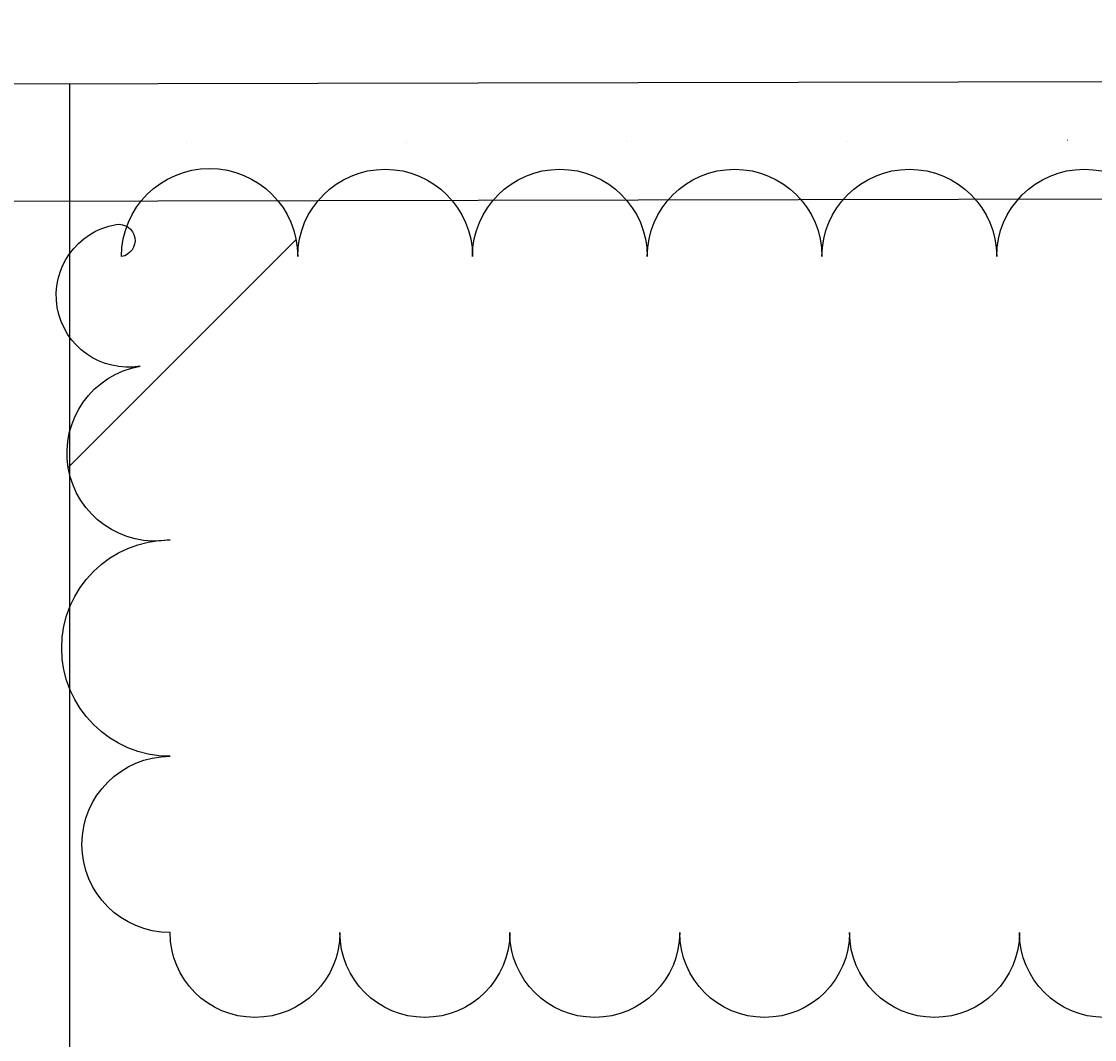
# Model space of a CAD drawing. Units: inches. Extents: x 5208126 to 6074296, y -945124 to -103975.
# Drawn here: x 5401061 to 5402887, y -245380 to -243647 of the extents above; entities that cross this region are included whole.
import ezdxf

# ---------------------------------------------------------------- set-up
doc = ezdxf.new("R2010")
doc.units = ezdxf.units.IN
doc.header["$LTSCALE"] = 150
doc.header["$MEASUREMENT"] = 0
doc.linetypes.add('DOT', pattern=[2.5, 0, -2.5])
for name, color, linetype in [('1', 7, 'CONTINUOUS'), ('4', 7, 'CONTINUOUS'), ('plant-06-shrubs-line', 3, 'CONTINUOUS'), ('plant-07-shrubs-hatch', 8, 'CONTINUOUS'), ('yeol_hat 03', 8, 'CONTINUOUS')]:
    doc.layers.add(name, color=color, linetype=linetype)
doc.styles.get("Standard").update_dxf_attribs({"font": 'SYMBOL'})

# ---------------------------------------------------------------- blocks, each defined once
blk = doc.blocks.new('shrub-pt')
at = {"layer": 'plant-06-shrubs-line', "const_width": 0.05}
blk.add_lwpolyline([(-0.02500000000000568, 0, 1), (0.02500000000000568, 0, 1)], format="xyb", close=True, dxfattribs=at)
at = {"layer": 'plant-06-shrubs-line'}
for tag, p in [('COUNT', (0.2402659030383347, 0.1626924695758305)), ('SIZE', (0.248850227131868, -0.1717337003781267)), ('NAME', (0.2783756668605406, -0.4890098067277506))]:
    blk.add_attdef(tag, p, '', height=0.21, dxfattribs=at)

msp = doc.modelspace()

# ---------------------------------------------------------------- hatches: boundary and pattern name
at = {"layer": 'plant-07-shrubs-hatch', "linetype": 'ByBlock', "ltscale": 2}
h = msp.add_hatch(dxfattribs=at)
h.set_pattern_fill('ANSI34', color=256, scale=900, style=0)
h.set_pattern_definition([(45, (12008799572.27097, 3330506713.487362), (-477.2970773009195, 477.2970773009196), []), (45, (12008799731.36999, 3330506713.487362), (-477.2970773009195, 477.2970773009196), []), (45, (12008799890.46902, 3330506713.487362), (-477.2970773009195, 477.2970773009196), []), (45, (12008800049.56804, 3330506713.487362), (-477.2970773009195, 477.2970773009196), [])])
edge = h.paths.add_edge_path()
edge.add_arc((5401381.371160508, -244047.2025157195), 150, 0, 180, ccw=False)
edge.add_arc((5401680.069802285, -244047.2025157195), 148.6986417770386, 0, 180, ccw=False)
edge.add_arc((5401977.467085839, -244047.2025157195), 148.6986417770386, 0, 180, ccw=False)
edge.add_arc((5402274.864369393, -244047.2025157195), 148.6986417770386, 0, 180, ccw=False)
edge.add_arc((5402572.261652947, -244047.2025157195), 148.6986417770386, 0, 180, ccw=False)
edge.add_arc((5402869.658936501, -244047.2025157195), 148.6986417770386, 0, 180, ccw=False)
edge.add_arc((5403167.056220056, -244047.2025157195), 148.6986417770386, 0, 180, ccw=False)
edge.add_arc((5403464.45350361, -244047.2025157195), 148.6986417770386, 0, 180, ccw=False)
edge.add_arc((5403761.850787164, -244047.2025157195), 148.6986417770386, 0, 180, ccw=False)
edge.add_arc((5404059.248070718, -244047.2025157195), 148.6986417770386, 0, 180, ccw=False)
edge.add_arc((5404356.645354272, -244047.2025157195), 148.6986417770386, 0, 180, ccw=False)
edge.add_arc((5404505.343996049, -244197.2025157195), 150, -90, 90, ccw=False)
edge.add_arc((5404505.343996049, -244489.0167738181), 141.8142580986023, -90, 90, ccw=False)
edge.add_arc((5404505.343996049, -244772.6452900153), 141.8142580986023, -90, 90, ccw=False)
edge.add_arc((5404505.343996049, -245056.2738062125), 141.8142580986023, -90, 90, ccw=False)
edge.add_arc((5404355.343996049, -245198.0880643111), 150, -180, 0, ccw=False)
edge.add_arc((5404060.775527001, -245198.0880643111), 144.5684690475464, -180, 0, ccw=False)
edge.add_arc((5403771.638588906, -245198.0880643111), 144.5684690475464, -180, 0, ccw=False)
edge.add_arc((5403482.501650811, -245198.0880643111), 144.5684690475464, -180, 0, ccw=False)
edge.add_arc((5403193.364712716, -245198.0880643111), 144.5684690475464, -180, 0, ccw=False)
edge.add_arc((5402904.227774621, -245198.0880643111), 144.5684690475464, -180, 0, ccw=False)
edge.add_arc((5402615.090836526, -245198.0880643111), 144.5684690475464, -180, 0, ccw=False)
edge.add_arc((5402325.953898431, -245198.0880643111), 144.5684690475464, -180, 0, ccw=False)
edge.add_arc((5402036.816960336, -245198.0880643111), 144.5684690475464, -180, 0, ccw=False)
edge.add_arc((5401747.680022241, -245198.0880643111), 144.5684690475464, -180, 0, ccw=False)
edge.add_arc((5401458.543084146, -245198.0880643111), 144.5684690475464, -180, 0, ccw=False)
edge.add_arc((5401313.974615098, -245048.0880643111), 150, 90, 270, ccw=False)
edge.add_arc((5401313.974615098, -244713.8078466635), 184.2802176475525, 90, 270, ccw=False)
edge.add_arc((5401288.654118539, -244381.6801654082), 150.000000137526, 99.71824827973421, 279.7182482797342, ccw=False)
edge.add_arc((5401242.682758332, -244113.2514234763), 122.3368417594089, 99.71824818195722, 279.71824818195716, ccw=False)
edge.add_arc((5401226.701527344, -244019.936330479), 27.66315837810491, -80.28175075750698, 99.71824818178919, ccw=False)

# ---------------------------------------------------------------- linework, layer by layer
at = {"layer": '1', "color": 7}
for points in [[(5432849.713029082, -243902.9547194011), (5425637.522767532, -243903.1175496021), (5396553.394200513, -243962.7714050946), (5396553.394200512, -236602.2191741081)], [(5432849.713029082, -243702.95471935), (5425637.315402115, -243703.1175542329), (5396753.394200512, -243762.3607685326)]]:
    msp.add_lwpolyline(points, dxfattribs=at)
at = {"layer": '4', "color": 10, "linetype": 'DOT', "flags": 128}
msp.add_lwpolyline([(5432849.713029082, -243802.9547193754), (5425637.419084823, -243803.1175519174), (5396665.820178538, -243862.5406001466), (5396652.543727238, -243762.5676208557)], dxfattribs=at)
at = {"layer": 'plant-06-shrubs-line', "linetype": 'ByBlock', "ltscale": 2}
msp.add_lwpolyline([(5403048.796243669, -245198.0880643111, -1), (5402759.659305573, -245198.0880643111, -1), (5402470.522367478, -245198.0880643111, -1), (5402181.385429383, -245198.0880643111, -1), (5401892.248491288, -245198.0880643111, -1), (5401603.111553193, -245198.0880643111, -1), (5401313.974615098, -245198.0880643111, -1), (5401313.974615098, -244898.0880643111, -1), (5401313.974615098, -244529.527629016, -0.9999999999999987), (5401263.33362198, -244233.8327018004, -0.9999999999999987), (5401222.031894685, -243992.6701451521, -0.9999999907465471), (5401231.371160508, -244047.2025157195, -1), (5401531.371160508, -244047.2025157195, -1), (5401828.768444062, -244047.2025157195, -1), (5402126.165727616, -244047.2025157195, -1), (5402423.56301117, -244047.2025157195, -1), (5402720.960294724, -244047.2025157195, -1), (5403018.357578279, -244047.2025157195, -1)], format="xyb", dxfattribs=at)
at = {"layer": 'yeol_hat 03', "color": 5, "linetype": 'ByBlock', "ltscale": 2}
msp.add_line((5401143.289910311, -246762.5623852646), (5401143.289910311, -243753.3567440971), dxfattribs=at)

# ---------------------------------------------------------------- block references
at = {"layer": 'plant-06-shrubs-line', "linetype": 'ByBlock', "ltscale": 2}
msp.add_blockref('shrub-pt', (5402760.668985368, -244754.9607788306), dxfattribs=at).add_auto_attribs({'NAME': '4구절초', 'COUNT': '3치포트', 'SIZE': '150'})

doc.saveas('drawing.dxf')
